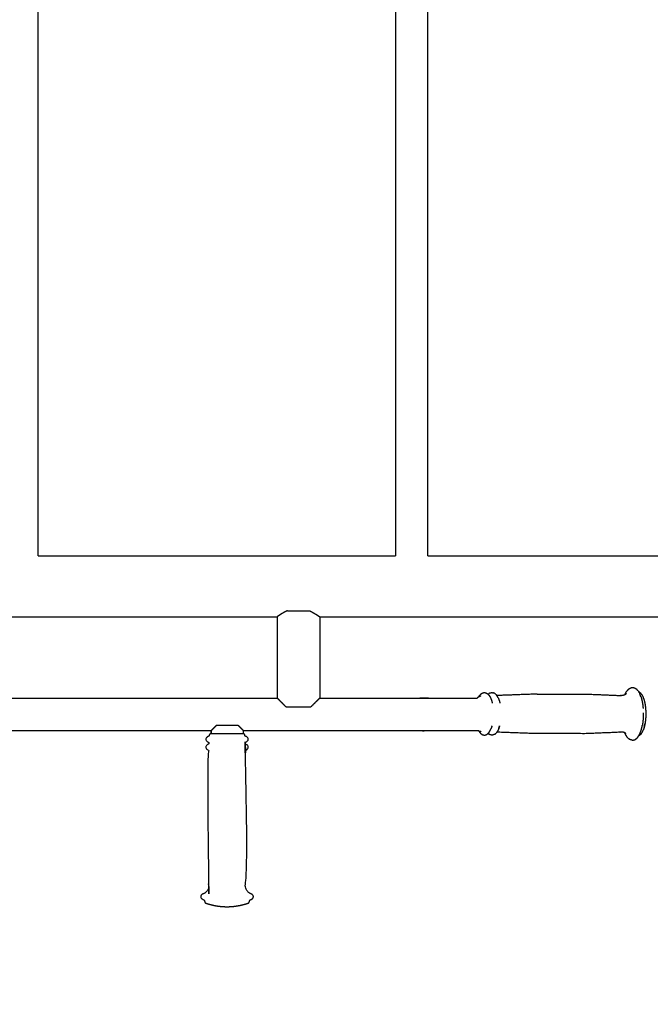
# Model space of a CAD drawing. Units: millimetres. Extents: x 36701 to 72182, y 6744 to 17406.
# Drawn here: x 43096 to 43718, y 8385 to 9355 of the extents above; entities that cross this region are included whole.
import ezdxf

# ---------------------------------------------------------------- set-up
doc = ezdxf.new("R2010")
doc.units = ezdxf.units.MM
doc.header["$MEASUREMENT"] = 0
doc.layers.add('1-建筑轮廓线', color=20, linetype='Continuous', lineweight=20)
doc.styles.add('黒体7', font='arial.ttf')
doc.dimstyles.new('正常1比1尺寸', dxfattribs={"dimtxt": 100, "dimasz": 2.5, "dimexe": 1.25, "dimexo": 0.625, "dimtad": 1, "dimdec": 0, "dimdsep": 46, "dimtxsty": '黒体7', "dimcen": 2.5, "dimclrd": 4, "dimclre": 4, "dimclrt": 3, "dimadec": 0, "dimazin": 0, "dimtfac": 1, "dimtdec": 0, "dimtmove": 0, "dimatfit": 3, "dimfxl": 1, "dimtfillclr": 3, "dimarcsym": 0})

# ---------------------------------------------------------------- blocks, each defined once
blk = doc.blocks.new('*D9')
at = {"layer": '1-建筑轮廓线', "color": 4, "lineweight": -2, "transparency": 16777216}
for p, q in [((43975.58, 11015.54), (40493.14, 11015.54)), ((40494.39, 11013.04), (40494.39, 7719.36)), ((43964.2, 7716.86), (40493.14, 7716.86))]:
    blk.add_line(p, q, dxfattribs=at)
at = {"layer": '1-建筑轮廓线', "color": 4, "transparency": 16777216}
for points in [[(40493.98, 11013.04), (40494.81, 11013.04), (40494.39, 11015.54)], [(40493.98, 7719.36), (40494.81, 7719.36), (40494.39, 7716.86)]]:
    blk.add_solid(points, dxfattribs=at)
at = {"layer": 'Defpoints', "color": 0, "transparency": 16777216}
for p in [(43976.21, 11015.54), (40494.39, 7716.86), (43964.83, 7716.86)]:
    blk.add_point(p, dxfattribs=at)
at = {"layer": '1-建筑轮廓线', "color": 3, "transparency": 16777216, "insert": (40442.68, 9366.2), "char_height": 100, "attachment_point": 5, "rotation": 90, "style": '黒体7'}
blk.add_mtext('3299', dxfattribs=at)
blk = doc.blocks.new('*D10')
at = {"layer": '1-建筑轮廓线', "color": 4, "lineweight": -2, "transparency": 16777216}
for p, q in [((41091.28, 10075.09), (41091.28, 7259.23)), ((44560, 7844.34), (44560, 7259.23)), ((41093.78, 7260.48), (44557.5, 7260.48))]:
    blk.add_line(p, q, dxfattribs=at)
at = {"layer": '1-建筑轮廓线', "color": 4, "transparency": 16777216}
for points in [[(41093.78, 7260.89), (41093.78, 7260.06), (41091.28, 7260.48)], [(44557.5, 7260.89), (44557.5, 7260.06), (44560, 7260.48)]]:
    blk.add_solid(points, dxfattribs=at)
at = {"layer": 'Defpoints', "color": 0, "transparency": 16777216}
for p in [(41091.28, 10075.71), (44560, 7844.97), (44560, 7260.48)]:
    blk.add_point(p, dxfattribs=at)
at = {"layer": '1-建筑轮廓线', "color": 3, "transparency": 16777216, "insert": (42825.64, 7312.19), "char_height": 100, "attachment_point": 5, "style": '黒体7'}
blk.add_mtext('3469', dxfattribs=at)

msp = doc.modelspace()

# ---------------------------------------------------------------- linework, layer by layer
at = {"color": 0}
for points in [[(43114.75, 8826.53), (43114.75, 9396.79), (43114.75, 9967.05)], [(43466.47, 9967.05), (43466.47, 9396.79), (43466.47, 8826.53)], [(43498.47, 8826.53), (43498.47, 9396.79), (43498.47, 9967.05)], [(43114.75, 8826.53), (43290.61, 8826.53), (43466.47, 8826.53)], [(43498.47, 8826.53), (43674.32, 8826.53), (43850.18, 8826.53)], [(42851.91, 8766.58), (43100.95, 8766.58), (43349.99, 8766.58)], [(43349.99, 8766.58), (43349.97, 8766.57), (43349.95, 8766.56)], [(43349.95, 8766.56), (43349.95, 8726.56), (43349.95, 8686.56)], [(43391.91, 8766.58), (43391.93, 8766.57), (43391.95, 8766.56)], [(43391.91, 8766.58), (43748.1, 8766.58), (44104.3, 8766.58)], [(43391.95, 8766.56), (43391.95, 8726.56), (43391.95, 8686.56)], [(43706.14, 8692.59), (43706.63, 8691.72), (43707.13, 8690.85)], [(42851.63, 8686.23), (43100.95, 8686.23), (43350.27, 8686.23)], [(43548.21, 8687.68), (43548.5, 8687.83), (43548.78, 8687.98)], [(43565.08, 8690.49), (43564.9, 8690.62), (43564.73, 8690.76)], [(43566.46, 8688.94), (43566.46, 8688.94), (43566.46, 8688.94)], [(43568.72, 8684.13), (43569.08, 8682.8), (43569.44, 8681.46)], [(43692.79, 8689.77), (43692.55, 8689.66), (43692.31, 8689.56)], [(43693.19, 8690.33), (43693.13, 8690.23), (43693.06, 8690.14)], [(43693.19, 8690.33), (43693.26, 8690.44), (43693.33, 8690.55)], [(43284.96, 8654.26), (43100.95, 8654.26), (42916.93, 8654.26)], [(43284.98, 8654.28), (43284.97, 8654.27), (43284.96, 8654.26)], [(43284.96, 8654.26), (43284.96, 8652.7), (43284.96, 8651.13)], [(43284.98, 8651.13), (43284.98, 8652.71), (43284.98, 8654.28)], [(43316.93, 8654.26), (43316.94, 8654.26), (43316.95, 8654.25)], [(43316.95, 8651.13), (43316.95, 8652.69), (43316.95, 8654.25)], [(43548.8, 8653.84), (43548.76, 8653.86), (43548.73, 8653.87)], [(43548.92, 8653.78), (43548.86, 8653.81), (43548.8, 8653.84)], [(43549.8, 8653.54), (43549.79, 8653.55), (43549.79, 8653.55)], [(43550.42, 8653.42), (43550.31, 8653.43), (43550.2, 8653.45)], [(43561.53, 8658.89), (43561.13, 8657.63), (43560.72, 8656.38)], [(43561.53, 8658.89), (43561.57, 8659.03), (43561.61, 8659.18)], [(43691.74, 8652.63), (43691.62, 8652.65), (43691.5, 8652.67)], [(43711.53, 8657.78), (43711.09, 8656.41), (43710.65, 8655.05)], [(43316.78, 8651.13), (43316.86, 8651.13), (43316.95, 8651.13)], [(43316.95, 8651.13), (43316.99, 8651.13), (43317.04, 8651.13)], [(43317.27, 8651.11), (43317.14, 8651.11), (43317.01, 8651.11)], [(43557.81, 8651.7), (43558.38, 8651.23), (43558.95, 8650.77)], [(43564.12, 8650.72), (43563.92, 8650.62), (43563.72, 8650.51)], [(43693.23, 8651.7), (43693.13, 8651.78), (43693.02, 8651.86)], [(43706.14, 8649.26), (43706.13, 8649.26), (43706.12, 8649.25)]]:
    msp.add_open_spline(points, degree=2, dxfattribs=at)
for points, knots in [([(43360.13, 8772.56), (43359.86, 8772.43), (43359.6, 8772.31), (43358.98, 8772.01), (43358.36, 8771.71), (43357.78, 8771.4), (43357.2, 8771.1), (43356.76, 8770.86), (43356.33, 8770.62), (43355.7, 8770.26), (43355.08, 8769.89), (43354.72, 8769.67), (43354.35, 8769.45), (43354.03, 8769.25), (43353.7, 8769.05), (43353.49, 8768.92), (43353.28, 8768.79), (43352.9, 8768.54), (43352.52, 8768.3), (43352.19, 8768.07), (43351.85, 8767.85), (43351.83, 8767.84), (43351.81, 8767.83), (43351.54, 8767.64), (43351.26, 8767.46), (43351.03, 8767.3), (43350.8, 8767.14), (43350.71, 8767.08), (43350.61, 8767.02), (43350.48, 8766.93), (43350.36, 8766.84), (43350.26, 8766.77), (43350.16, 8766.7), (43350.09, 8766.66), (43350.02, 8766.61), (43350.01, 8766.59), (43349.99, 8766.58)], [-5, -5, -5, -4, -4, -3, -3, -2, -2, -1, -1, 0, 0, 1, 1, 2, 2, 3, 3, 4, 4, 5, 5, 6, 6, 7, 7, 8, 8, 9, 9, 10, 10, 11, 11, 12, 12, 12.466166, 12.466166, 12.466166]), ([(43354.35, 8769.46), (43354.02, 8769.25), (43353.68, 8769.04), (43353.48, 8768.91), (43353.28, 8768.79)], [-7.997904, -7.997904, -7.997904, -7, -7, -6, -6, -6]), ([(43360.13, 8772.56), (43361.18, 8772.56), (43362.23, 8772.56), (43363.63, 8772.56), (43365.03, 8772.56), (43366.5, 8772.56), (43367.96, 8772.56), (43369.45, 8772.56), (43370.95, 8772.56), (43372.44, 8772.56), (43373.94, 8772.56), (43375.4, 8772.56), (43376.87, 8772.56), (43378.27, 8772.56), (43379.67, 8772.56), (43380.72, 8772.56), (43381.77, 8772.56)], [2, 2, 2, 3, 3, 4, 4, 5, 5, 6, 6, 7, 7, 8, 8, 9, 9, 10, 10, 10]), ([(43381.77, 8772.56), (43382.03, 8772.43), (43382.3, 8772.31), (43382.92, 8772.01), (43383.54, 8771.71), (43384.12, 8771.4), (43384.7, 8771.1), (43385.13, 8770.86), (43385.57, 8770.62), (43386.19, 8770.26), (43386.82, 8769.89), (43387.18, 8769.67), (43387.54, 8769.46), (43387.88, 8769.25), (43388.22, 8769.04), (43388.42, 8768.91), (43388.62, 8768.79), (43389, 8768.54), (43389.38, 8768.29), (43389.71, 8768.07), (43390.05, 8767.85), (43390.07, 8767.84), (43390.08, 8767.83), (43390.36, 8767.65), (43390.64, 8767.46), (43390.87, 8767.3), (43391.1, 8767.14), (43391.18, 8767.09), (43391.27, 8767.03), (43391.4, 8766.93), (43391.54, 8766.84), (43391.64, 8766.77), (43391.74, 8766.7), (43391.81, 8766.66), (43391.88, 8766.61), (43391.89, 8766.59), (43391.91, 8766.58)], [-14, -14, -14, -13, -13, -12, -12, -11, -11, -10, -10, -9, -9, -8, -8, -7, -7, -6, -6, -5, -5, -4, -4, -3, -3, -2, -2, -1, -1, 0, 0, 1, 1, 2, 2, 3, 3, 3.471429, 3.471429, 3.471429]), ([(43387.54, 8769.46), (43387.54, 8769.46), (43387.54, 8769.45), (43387.87, 8769.25), (43388.2, 8769.05), (43388.41, 8768.92), (43388.62, 8768.79), (43388.62, 8768.79), (43388.62, 8768.79)], [0.997281, 0.997281, 0.997281, 1, 1, 2, 2, 3, 3, 3.000014, 3.000014, 3.000014]), ([(43548.78, 8687.98), (43548.98, 8688.33), (43549.18, 8688.69), (43549.31, 8688.87), (43549.44, 8689.06), (43550.01, 8689.69), (43550.58, 8690.33), (43550.75, 8690.49), (43550.92, 8690.66), (43551.11, 8690.79), (43551.31, 8690.92), (43551.93, 8691.25), (43552.55, 8691.58), (43552.77, 8691.67), (43552.99, 8691.76), (43553.23, 8691.79), (43553.47, 8691.82), (43554.11, 8691.82), (43554.74, 8691.82), (43554.98, 8691.79), (43555.22, 8691.76), (43555.45, 8691.68), (43555.67, 8691.61), (43556.29, 8691.27), (43556.91, 8690.94), (43557.1, 8690.82), (43557.3, 8690.7), (43557.47, 8690.55), (43557.64, 8690.39), (43557.73, 8690.3), (43557.81, 8690.21)], [3.610933, 3.610933, 3.610933, 4, 4, 5, 5, 6, 6, 7, 7, 8, 8, 9, 9, 10, 10, 11, 11, 12, 12, 13, 13, 14, 14, 15, 15, 16, 16, 17, 17, 17.1476, 17.1476, 17.1476]), ([(43559.98, 8691.61), (43559.36, 8691.28), (43558.74, 8690.95), (43558.54, 8690.83), (43558.35, 8690.72)], [1, 1, 1, 2, 2, 3, 3, 3]), ([(43559.98, 8691.61), (43560.2, 8691.69), (43560.42, 8691.76), (43560.66, 8691.79), (43560.9, 8691.82), (43561.54, 8691.82), (43562.18, 8691.82), (43562.41, 8691.79), (43562.65, 8691.77), (43562.87, 8691.7), (43563.09, 8691.63)], [-2, -2, -2, -1, -1, 0, 0, 1, 1, 2, 2, 3, 3, 3]), ([(43564.73, 8690.76), (43564.12, 8691.09), (43563.5, 8691.42), (43563.3, 8691.53), (43563.09, 8691.63)], [1, 1, 1, 2, 2, 3, 3, 3]), ([(43692.97, 8690.87), (43693.61, 8692), (43694.26, 8693.13), (43694.35, 8693.28), (43694.44, 8693.43)], [-1, -1, -1, 0, 0, 1, 1, 1]), ([(43696.1, 8695.28), (43695.38, 8694.48), (43694.66, 8693.69), (43694.55, 8693.56), (43694.44, 8693.43)], [1, 1, 1, 2, 2, 3, 3, 3]), ([(43696.1, 8695.28), (43696.24, 8695.4), (43696.38, 8695.51), (43696.54, 8695.61), (43696.69, 8695.71), (43697.46, 8696.12), (43698.23, 8696.53), (43698.41, 8696.6), (43698.59, 8696.68), (43698.78, 8696.72), (43698.97, 8696.77), (43699.17, 8696.79), (43699.37, 8696.8), (43700.16, 8696.8), (43700.95, 8696.8), (43701.2, 8696.77), (43701.44, 8696.74), (43701.67, 8696.64), (43701.9, 8696.55), (43702.67, 8696.14), (43703.43, 8695.73), (43703.63, 8695.59), (43703.83, 8695.45)], [-2, -2, -2, -1, -1, 0, 0, 1, 1, 2, 2, 3, 3, 4, 4, 5, 5, 6, 6, 7, 7, 8, 8, 9, 9, 9]), ([(43705.59, 8693.51), (43704.88, 8694.3), (43704.17, 8695.09), (43704, 8695.27), (43703.83, 8695.45)], [1, 1, 1, 2, 2, 3, 3, 3]), ([(43705.59, 8693.51), (43705.72, 8693.31), (43705.85, 8693.11), (43705.99, 8692.85), (43706.14, 8692.59)], [-1, -1, -1, 0, 0, 0.228908, 0.228908, 0.228908]), ([(43707.02, 8692.12), (43707.13, 8692.06), (43707.24, 8692.01), (43706.69, 8692.3), (43706.14, 8692.59)], [0, 0, 0, 1, 1, 1.840327, 1.840327, 1.840327]), ([(43707.24, 8692.01), (43707.33, 8691.94), (43707.43, 8691.87), (43707.51, 8691.79), (43707.59, 8691.7), (43708.21, 8691.02), (43708.82, 8690.35), (43708.88, 8690.26), (43708.95, 8690.17), (43709.5, 8689.19), (43710.06, 8688.21), (43710.1, 8688.12), (43710.14, 8688.03), (43710.63, 8686.79), (43711.11, 8685.54)], [-2, -2, -2, -1, -1, 0, 0, 1, 1, 2, 2, 3, 3, 4, 4, 5, 5, 5]), ([(43350.27, 8686.23), (43350.22, 8686.29), (43350.16, 8686.34), (43350.16, 8686.35), (43350.15, 8686.35), (43350.07, 8686.43), (43350, 8686.51), (43349.97, 8686.53), (43349.95, 8686.56)], [8.555221, 8.555221, 8.555221, 9, 9, 10, 10, 11, 11, 12, 12, 12]), ([(43358.95, 8677.56), (43358.07, 8678.43), (43357.2, 8679.31), (43356.95, 8679.56), (43356.7, 8679.8), (43355.89, 8680.62), (43355.08, 8681.43), (43354.9, 8681.61), (43354.72, 8681.78), (43354, 8682.5), (43353.28, 8683.22), (43353.16, 8683.34), (43353.05, 8683.46), (43352.45, 8684.06), (43351.85, 8684.66), (43351.78, 8684.72), (43351.72, 8684.78), (43351.47, 8685.04), (43351.22, 8685.29), (43351.01, 8685.5), (43350.8, 8685.7), (43350.77, 8685.73), (43350.75, 8685.76), (43350.58, 8685.93), (43350.41, 8686.1), (43350.34, 8686.17), (43350.27, 8686.23)], [-4, -4, -4, -3, -3, -2, -2, -1, -1, 0, 0, 1, 1, 2, 2, 3, 3, 4, 4, 5, 5, 6, 6, 7, 7, 8, 8, 8.555221, 8.555221, 8.555221]), ([(43391.63, 8686.23), (43391.56, 8686.17), (43391.49, 8686.1), (43391.33, 8685.93), (43391.16, 8685.77), (43391.13, 8685.73), (43391.09, 8685.7), (43390.89, 8685.49), (43390.68, 8685.29), (43390.43, 8685.04), (43390.19, 8684.79), (43390.12, 8684.73), (43390.05, 8684.66), (43389.45, 8684.06), (43388.85, 8683.46), (43388.73, 8683.34), (43388.62, 8683.22), (43387.9, 8682.5), (43387.18, 8681.78), (43387, 8681.61), (43386.82, 8681.43), (43386.01, 8680.62), (43385.2, 8679.8), (43384.95, 8679.56), (43384.7, 8679.31), (43383.83, 8678.43), (43382.95, 8677.56)], [-0.564985, -0.564985, -0.564985, 0, 0, 1, 1, 2, 2, 3, 3, 4, 4, 5, 5, 6, 6, 7, 7, 8, 8, 9, 9, 10, 10, 11, 11, 12, 12, 12]), ([(43391.95, 8686.56), (43391.92, 8686.53), (43391.9, 8686.51), (43391.83, 8686.43), (43391.75, 8686.36), (43391.74, 8686.35), (43391.73, 8686.34), (43391.68, 8686.29), (43391.63, 8686.23)], [-4, -4, -4, -3, -3, -2, -2, -1, -1, -0.564985, -0.564985, -0.564985]), ([(43391.63, 8686.23), (43441.29, 8686.23), (43490.95, 8686.23), (43495.55, 8686.23), (43500.16, 8686.23), (43504.7, 8686.23), (43509.24, 8686.23), (43513.66, 8686.23), (43518.08, 8686.23), (43532.49, 8686.23), (43546.91, 8686.23)], [-4.127335, -4.127335, -4.127335, -4, -4, -3, -3, -2, -2, -1, -1, -0.838999, -0.838999, -0.838999]), ([(43546.91, 8686.23), (43546.93, 8686.27), (43546.95, 8686.31), (43547.01, 8686.39), (43547.07, 8686.46), (43547.56, 8687), (43548.05, 8687.55), (43548.13, 8687.61), (43548.21, 8687.68)], [11.950176, 11.950176, 11.950176, 12, 12, 13, 13, 14, 14, 15, 15, 15]), ([(43548.78, 8687.98), (43549.01, 8688.11), (43549.25, 8688.23), (43549.35, 8688.28), (43549.45, 8688.33)], [-0.453543, -0.453543, -0.453543, 0, 0, 1, 1, 1]), ([(43550.12, 8688.46), (43550.22, 8688.51), (43550.33, 8688.57), (43549.86, 8688.32), (43549.39, 8688.06)], [0, 0, 0, 1, 1, 1.885575, 1.885575, 1.885575]), ([(43550.12, 8688.46), (43550, 8688.44), (43549.88, 8688.41), (43549.77, 8688.39), (43549.66, 8688.38), (43549.55, 8688.35), (43549.45, 8688.33)], [0, 0, 0, 1, 1, 2, 2, 3, 3, 3]), ([(43557.81, 8690.21), (43557.91, 8690.31), (43558, 8690.42), (43558.18, 8690.57), (43558.35, 8690.72)], [0.832065, 0.832065, 0.832065, 1, 1, 2, 2, 2]), ([(43557.81, 8690.21), (43558.3, 8689.66), (43558.79, 8689.12), (43558.92, 8688.95), (43559.05, 8688.77), (43559.57, 8687.86), (43560.08, 8686.96), (43560.17, 8686.78), (43560.26, 8686.6), (43560.7, 8685.46), (43561.15, 8684.32)], [17.1476, 17.1476, 17.1476, 18, 18, 19, 19, 20, 20, 21, 21, 22, 22, 22]), ([(43561.15, 8684.32), (43561.51, 8682.96), (43561.88, 8681.61), (43561.91, 8681.47), (43561.94, 8681.34)], [4, 4, 4, 5, 5, 6, 6, 6]), ([(43565.08, 8690.49), (43565.65, 8689.85), (43566.23, 8689.21), (43566.33, 8689.1), (43566.43, 8688.98)], [-1, -1, -1, 0, 0, 0.730557, 0.730557, 0.730557]), ([(43606.05, 8690.39), (43605.45, 8690.39), (43604.86, 8690.39), (43585.64, 8689.68), (43566.43, 8688.98)], [6.9761548, 6.9761548, 6.9761548, 7, 7, 7.9577776, 7.9577776, 7.9577776]), ([(43566.43, 8688.98), (43566.47, 8688.94), (43566.5, 8688.9), (43566.48, 8688.92), (43566.46, 8688.94)], [0.7305569, 0.7305569, 0.7305569, 1, 1, 1.0360546, 1.0360546, 1.0360546]), ([(43567.73, 8686.74), (43567.22, 8687.64), (43566.71, 8688.54), (43566.61, 8688.72), (43566.5, 8688.9)], [1, 1, 1, 2, 2, 3, 3, 3]), ([(43567.73, 8686.74), (43568.18, 8685.59), (43568.62, 8684.44), (43568.67, 8684.29), (43568.72, 8684.13)], [0, 0, 0, 1, 1, 2, 2, 2]), ([(43606.05, 8690.39), (43630.93, 8690.39), (43655.81, 8690.39), (43671.81, 8689.71), (43687.82, 8689.03), (43688.27, 8689.01), (43688.72, 8688.99), (43688.98, 8688.98), (43689.23, 8688.98)], [10.000007, 10.000007, 10.000007, 11, 11, 12, 12, 13, 13, 13.561575, 13.561575, 13.561575]), ([(43689.43, 8688.98), (43689.43, 8688.98), (43689.43, 8688.98), (43689.33, 8688.98), (43689.23, 8688.98)], [1.9999019, 1.9999019, 1.9999019, 2, 2, 2.2217486, 2.2217486, 2.2217486]), ([(43692.31, 8689.56), (43692.16, 8689.49), (43692.01, 8689.43), (43691.59, 8689.31), (43691.18, 8689.19), (43690.75, 8689.12), (43690.32, 8689.05), (43689.88, 8689.01), (43689.43, 8688.98)], [0.612357, 0.612357, 0.612357, 1, 1, 2, 2, 3, 3, 3.999879, 3.999879, 3.999879]), ([(43692.52, 8689.7), (43692.48, 8689.67), (43692.44, 8689.65), (43692.38, 8689.6), (43692.31, 8689.56)], [2.8070545, 2.8070545, 2.8070545, 3, 3, 3.3479279, 3.3479279, 3.3479279]), ([(43692.52, 8689.7), (43692.7, 8690.18), (43692.89, 8690.67), (43692.93, 8690.77), (43692.97, 8690.87)], [-0.336119, -0.336119, -0.336119, 0, 0, 1, 1, 1]), ([(43693.49, 8690.54), (43693.33, 8690.38), (43693.16, 8690.22), (43692.99, 8690.07), (43692.81, 8689.92), (43692.66, 8689.81), (43692.52, 8689.7)], [0, 0, 0, 1, 1, 2, 2, 2.807055, 2.807055, 2.807055]), ([(43693.49, 8690.54), (43693.65, 8690.71), (43693.81, 8690.88), (43693.41, 8690.43), (43693.01, 8689.99)], [0, 0, 0, 1, 1, 1.679018, 1.679018, 1.679018]), ([(43708.26, 8687.95), (43708.32, 8687.77), (43708.39, 8687.6), (43707.84, 8689.02), (43707.29, 8690.45), (43707.21, 8690.65), (43707.13, 8690.85)], [0, 0, 0, 1, 1, 2, 2, 3, 3, 3]), ([(43708.39, 8687.6), (43708.85, 8685.91), (43709.3, 8684.23), (43709.65, 8682.32), (43710, 8680.42)], [0, 0, 0, 1, 1, 2, 2, 2]), ([(43711.11, 8685.54), (43711.51, 8684.06), (43711.91, 8682.58), (43711.93, 8682.52), (43711.94, 8682.45)], [-1, -1, -1, 0, 0, 1, 1, 1]), ([(43711.94, 8682.45), (43712.24, 8680.8), (43712.54, 8679.15), (43712.74, 8677.37), (43712.93, 8675.59), (43713.02, 8673.74), (43713.11, 8671.89), (43713.08, 8670.02), (43713.05, 8668.15), (43712.91, 8666.32), (43712.77, 8664.5), (43712.52, 8662.78), (43712.27, 8661.06)], [0, 0, 0, 1, 1, 2, 2, 3, 3, 4, 4, 5, 5, 6, 6, 6]), ([(43382.95, 8677.56), (43382.63, 8677.56), (43382.3, 8677.56), (43380.99, 8677.56), (43379.67, 8677.56), (43378.27, 8677.56), (43376.87, 8677.56), (43375.4, 8677.56), (43373.94, 8677.56), (43372.44, 8677.56), (43370.95, 8677.56), (43369.45, 8677.56), (43367.96, 8677.56), (43366.5, 8677.56), (43365.03, 8677.56), (43363.63, 8677.56), (43362.23, 8677.56), (43360.91, 8677.56), (43359.6, 8677.56), (43359.27, 8677.56), (43358.95, 8677.56)], [6, 6, 6, 7, 7, 8, 8, 9, 9, 10, 10, 11, 11, 12, 12, 13, 13, 14, 14, 15, 15, 16, 16, 16]), ([(43710, 8680.42), (43710.22, 8678.37), (43710.45, 8676.31), (43710.45, 8676.28), (43710.45, 8676.25)], [12, 12, 12, 13, 13, 13.014243, 13.014243, 13.014243]), ([(43710.65, 8672.03), (43710.61, 8669.87), (43710.58, 8667.71), (43710.43, 8665.71), (43710.27, 8663.7)], [0, 0, 0, 1, 1, 1.952997, 1.952997, 1.952997]), ([(43710.26, 8663.6), (43710.26, 8663.55), (43710.26, 8663.5), (43709.97, 8661.51), (43709.68, 8659.53)], [1.97707, 1.97707, 1.97707, 2, 2, 3, 3, 3]), ([(43290.45, 8659.75), (43290.16, 8659.46), (43289.88, 8659.18), (43289.21, 8658.51), (43288.55, 8657.85), (43288.32, 8657.62), (43288.08, 8657.38), (43287.55, 8656.85), (43287.01, 8656.31), (43286.84, 8656.13), (43286.66, 8655.96), (43286.27, 8655.57), (43285.88, 8655.17), (43285.76, 8655.06), (43285.65, 8654.95), (43285.42, 8654.72), (43285.18, 8654.48), (43285.13, 8654.43), (43285.08, 8654.38), (43285.03, 8654.33), (43284.98, 8654.28)], [0, 0, 0, 1, 1, 2, 2, 3, 3, 4, 4, 5, 5, 6, 6, 7, 7, 8, 8, 9, 9, 10, 10, 10]), ([(43290.45, 8659.75), (43291.22, 8659.75), (43291.99, 8659.75), (43293.17, 8659.75), (43294.36, 8659.75), (43295.64, 8659.75), (43296.92, 8659.75), (43298.25, 8659.75), (43299.59, 8659.75), (43300.95, 8659.75), (43302.31, 8659.75), (43303.64, 8659.75), (43304.98, 8659.75), (43306.26, 8659.75), (43307.54, 8659.75), (43308.72, 8659.75), (43309.91, 8659.75), (43310.68, 8659.75), (43311.45, 8659.75)], [6, 6, 6, 7, 7, 8, 8, 9, 9, 10, 10, 11, 11, 12, 12, 13, 13, 14, 14, 15, 15, 15]), ([(43311.45, 8659.75), (43311.73, 8659.46), (43312.02, 8659.18), (43312.69, 8658.51), (43313.35, 8657.85), (43313.58, 8657.62), (43313.81, 8657.38), (43314.35, 8656.85), (43314.89, 8656.31), (43315.06, 8656.13), (43315.24, 8655.96), (43315.63, 8655.57), (43316.02, 8655.17), (43316.13, 8655.06), (43316.25, 8654.95), (43316.48, 8654.72), (43316.72, 8654.48), (43316.76, 8654.44), (43316.8, 8654.4), (43316.86, 8654.34), (43316.92, 8654.28), (43316.93, 8654.27), (43316.93, 8654.26)], [0, 0, 0, 1, 1, 2, 2, 3, 3, 4, 4, 5, 5, 6, 6, 7, 7, 8, 8, 9, 9, 10, 10, 10.556391, 10.556391, 10.556391]), ([(43548.25, 8654.26), (43533.16, 8654.26), (43518.08, 8654.26), (43513.66, 8654.26), (43509.24, 8654.26), (43504.7, 8654.26), (43500.16, 8654.26), (43495.55, 8654.26), (43490.95, 8654.26), (43403.94, 8654.26), (43316.93, 8654.26)], [19.831513, 19.831513, 19.831513, 20, 20, 21, 21, 22, 22, 23, 23, 23.223095, 23.223095, 23.223095]), ([(43548.25, 8654.26), (43548.49, 8654.07), (43548.73, 8653.87), (43548.64, 8653.94), (43548.56, 8654.01), (43548.4, 8654.13), (43548.25, 8654.26)], [1.529828, 1.529828, 1.529828, 2, 2, 3, 3, 3.3125, 3.3125, 3.3125]), ([(43548.8, 8653.84), (43548.85, 8653.77), (43548.9, 8653.69), (43549.45, 8652.91), (43550, 8652.13)], [0.587306, 0.587306, 0.587306, 1, 1, 2, 2, 2]), ([(43550.2, 8653.45), (43550.09, 8653.47), (43549.98, 8653.5), (43549.45, 8653.64), (43548.92, 8653.78)], [1, 1, 1, 2, 2, 3, 3, 3]), ([(43549.74, 8653.6), (43550.19, 8653.48), (43550.65, 8653.36), (43550.53, 8653.39), (43550.42, 8653.42)], [0.142121, 0.142121, 0.142121, 1, 1, 2, 2, 2]), ([(43549.82, 8653.54), (43549.9, 8653.47), (43549.99, 8653.4), (43549.89, 8653.47), (43549.8, 8653.54)], [1.838225, 1.838225, 1.838225, 2, 2, 2.99866, 2.99866, 2.99866]), ([(43558.22, 8652.06), (43558.36, 8652.24), (43558.5, 8652.42), (43559.04, 8653.19), (43559.58, 8653.96)], [0, 0, 0, 1, 1, 2, 2, 2]), ([(43559.58, 8653.96), (43559.68, 8654.15), (43559.77, 8654.34), (43560.25, 8655.36), (43560.72, 8656.38)], [0, 0, 0, 1, 1, 2, 2, 2]), ([(43566.35, 8652.87), (43566.15, 8652.58), (43565.95, 8652.3), (43565.81, 8652.13), (43565.66, 8651.97)], [2.632738, 2.632738, 2.632738, 3, 3, 4, 4, 4]), ([(43568.2, 8656.25), (43567.72, 8655.22), (43567.24, 8654.19), (43567.14, 8654.02), (43567.04, 8653.85), (43566.69, 8653.36), (43566.35, 8652.87)], [0, 0, 0, 1, 1, 2, 2, 2.632738, 2.632738, 2.632738]), ([(43691.5, 8652.67), (43691.19, 8652.72), (43690.87, 8652.78), (43690.43, 8652.81), (43689.98, 8652.84), (43689.53, 8652.85), (43689.08, 8652.86), (43688.63, 8652.85), (43688.17, 8652.83), (43687.72, 8652.81), (43687.27, 8652.79), (43671.24, 8652.11), (43655.21, 8651.43), (43630.33, 8651.43), (43605.45, 8651.43), (43585.9, 8652.15), (43566.35, 8652.87)], [0.270899, 0.270899, 0.270899, 1, 1, 2, 2, 3, 3, 4, 4, 5, 5, 6, 6, 7, 7, 7.973492, 7.973492, 7.973492]), ([(43568.36, 8656.77), (43568.36, 8656.77), (43568.36, 8656.77), (43568.75, 8657.99), (43569.15, 8659.21), (43569.12, 8659.13), (43569.1, 8659.05), (43569.06, 8658.91), (43569.01, 8658.78), (43568.6, 8657.51), (43568.2, 8656.25), (43568.25, 8656.41), (43568.3, 8656.58)], [0.999156, 0.999156, 0.999156, 1, 1, 2, 2, 3, 3, 4, 4, 5, 5, 6, 6, 6]), ([(43692.48, 8652.21), (43692.35, 8652.28), (43692.22, 8652.35), (43691.86, 8652.51), (43691.5, 8652.67)], [1.362016, 1.362016, 1.362016, 2, 2, 2.929672, 2.929672, 2.929672]), ([(43693.02, 8651.86), (43692.82, 8651.99), (43692.63, 8652.12), (43692.55, 8652.16), (43692.48, 8652.21)], [0, 0, 0, 1, 1, 1.362016, 1.362016, 1.362016]), ([(43695.37, 8647.32), (43695.25, 8647.46), (43695.13, 8647.59), (43694.45, 8648.56), (43693.77, 8649.53), (43693.68, 8649.67), (43693.6, 8649.81), (43693.04, 8651.01), (43692.48, 8652.21)], [0, 0, 0, 1, 1, 2, 2, 3, 3, 3.92191, 3.92191, 3.92191]), ([(43706.12, 8649.25), (43706.19, 8649.35), (43706.26, 8649.45), (43706.38, 8649.64), (43706.51, 8649.83), (43707.11, 8651.13), (43707.71, 8652.43), (43707.79, 8652.61), (43707.86, 8652.8), (43708.37, 8654.36), (43708.87, 8655.92), (43709.28, 8657.73), (43709.68, 8659.53)], [5.897656, 5.897656, 5.897656, 6, 6, 7, 7, 8, 8, 9, 9, 10, 10, 11, 11, 11]), ([(43708.22, 8650.79), (43708.28, 8650.88), (43708.35, 8650.97), (43708.93, 8651.8), (43709.52, 8652.63)], [0, 0, 0, 1, 1, 2, 2, 2]), ([(43709.52, 8652.63), (43709.56, 8652.73), (43709.61, 8652.82), (43710.13, 8653.93), (43710.65, 8655.05)], [0, 0, 0, 1, 1, 2, 2, 2]), ([(43711.53, 8657.78), (43711.55, 8657.86), (43711.57, 8657.93), (43711.92, 8659.49), (43712.27, 8661.06), (43712.25, 8661), (43712.24, 8660.94), (43711.89, 8659.36), (43711.53, 8657.78)], [0, 0, 0, 1, 1, 2, 2, 3, 3, 4, 4, 4]), ([(43284.96, 8651.13), (43284.89, 8651.13), (43284.82, 8651.13), (43284.55, 8651.13), (43284.29, 8651.13), (43284.18, 8651.12), (43284.06, 8651.11), (43283.95, 8651.07), (43283.84, 8651.03), (43283.75, 8650.98), (43283.65, 8650.92), (43283.57, 8650.84), (43283.48, 8650.77), (43283.42, 8650.68), (43283.35, 8650.58), (43283.3, 8650.48), (43283.25, 8650.37), (43283.23, 8650.26), (43283.2, 8650.14), (43283.19, 8650.02), (43283.17, 8649.9), (43283.14, 8649.78), (43283.12, 8649.65), (43283.07, 8649.54), (43283.02, 8649.42), (43282.94, 8649.32), (43282.87, 8649.21), (43282.78, 8649.12), (43282.69, 8649.03), (43282.59, 8648.95), (43282.48, 8648.87), (43282.36, 8648.8), (43282.25, 8648.73), (43282.12, 8648.68), (43281.99, 8648.63), (43281.74, 8648.52), (43281.49, 8648.42), (43281.26, 8648.28), (43281.03, 8648.14), (43280.82, 8647.97), (43280.61, 8647.8), (43280.44, 8647.61), (43280.26, 8647.41), (43280.13, 8647.19), (43280, 8646.97), (43279.91, 8646.73), (43279.83, 8646.49), (43279.8, 8646.24), (43279.77, 8645.98), (43279.79, 8645.72), (43279.82, 8645.47), (43279.9, 8645.23), (43279.98, 8644.99), (43280.1, 8644.77), (43280.22, 8644.55), (43280.38, 8644.35), (43280.54, 8644.16), (43280.73, 8643.99), (43280.93, 8643.82), (43281.15, 8643.68), (43281.36, 8643.54), (43281.6, 8643.43), (43281.84, 8643.33), (43281.96, 8643.27), (43282.09, 8643.22), (43282.2, 8643.15), (43282.31, 8643.08), (43282.41, 8642.99), (43282.51, 8642.91), (43282.59, 8642.81), (43282.67, 8642.72), (43282.73, 8642.61), (43282.79, 8642.5), (43282.83, 8642.39), (43282.87, 8642.28), (43282.88, 8642.16), (43282.89, 8642.04), (43282.87, 8641.92), (43282.86, 8641.79), (43282.82, 8641.68), (43282.77, 8641.57), (43282.71, 8641.46), (43282.64, 8641.35), (43282.56, 8641.26), (43282.47, 8641.16), (43282.37, 8641.08), (43282.27, 8640.99), (43282.15, 8640.92), (43282.04, 8640.85), (43281.91, 8640.8), (43281.78, 8640.74), (43281.55, 8640.63), (43281.31, 8640.53), (43281.1, 8640.38), (43280.89, 8640.24), (43280.7, 8640.07), (43280.51, 8639.9), (43280.36, 8639.71), (43280.2, 8639.51), (43280.09, 8639.29), (43279.97, 8639.07), (43279.89, 8638.83), (43279.82, 8638.59), (43279.79, 8638.34), (43279.77, 8638.08), (43279.79, 8637.83), (43279.81, 8637.58), (43279.88, 8637.34), (43279.95, 8637.1), (43280.05, 8636.88), (43280.16, 8636.66), (43280.3, 8636.46), (43280.45, 8636.26), (43280.62, 8636.09), (43280.79, 8635.92), (43280.99, 8635.78), (43281.19, 8635.63), (43281.41, 8635.53), (43281.63, 8635.42), (43281.75, 8635.36), (43281.88, 8635.3), (43281.99, 8635.23), (43282.1, 8635.15), (43282.2, 8635.07), (43282.3, 8634.98), (43282.38, 8634.88), (43282.46, 8634.79), (43282.51, 8634.68), (43282.57, 8634.57), (43282.61, 8634.46), (43282.64, 8634.34), (43282.65, 8634.22), (43282.66, 8634.1), (43281.93, 8612.75), (43281.19, 8591.4), (43281.19, 8564.96), (43281.19, 8538.51), (43281.87, 8521.48), (43282.55, 8504.44), (43282.57, 8503.96), (43282.59, 8503.48), (43282.6, 8502.99), (43282.62, 8502.51), (43282.61, 8502.03), (43282.6, 8501.55), (43282.57, 8501.08), (43282.53, 8500.61), (43282.46, 8500.15), (43282.39, 8499.69), (43282.27, 8499.25), (43282.16, 8498.8), (43281.98, 8498.38), (43281.81, 8497.96), (43281.69, 8497.73), (43281.57, 8497.51), (43281.44, 8497.29), (43281.31, 8497.08), (43281.17, 8496.87), (43281.03, 8496.66), (43280.87, 8496.46), (43280.72, 8496.26), (43280.56, 8496.07), (43280.39, 8495.87), (43280.22, 8495.69), (43280.04, 8495.51), (43279.86, 8495.34), (43279.67, 8495.16), (43279.56, 8495.06), (43279.44, 8494.97), (43279.32, 8494.87), (43279.2, 8494.78), (43279.08, 8494.69), (43278.96, 8494.6), (43278.84, 8494.51), (43278.71, 8494.42), (43278.58, 8494.34), (43278.46, 8494.26), (43278.33, 8494.18), (43278.2, 8494.1), (43278.06, 8494.03), (43277.93, 8493.96), (43277.8, 8493.9), (43277.67, 8493.83), (43277.54, 8493.78), (43277.41, 8493.73), (43277.28, 8493.68), (43277.14, 8493.63), (43277.01, 8493.58), (43276.88, 8493.53), (43276.75, 8493.47), (43276.61, 8493.42), (43276.49, 8493.36), (43276.36, 8493.3), (43276.23, 8493.23), (43276.11, 8493.16), (43275.95, 8493.04), (43275.79, 8492.92), (43275.64, 8492.78), (43275.5, 8492.64), (43275.37, 8492.47), (43275.25, 8492.31), (43275.15, 8492.14), (43275.05, 8491.96), (43274.98, 8491.76), (43274.9, 8491.57), (43274.86, 8491.37), (43274.81, 8491.16), (43274.79, 8490.95), (43274.78, 8490.73), (43274.81, 8490.47), (43274.84, 8490.21), (43274.94, 8489.96), (43275.03, 8489.72), (43275.17, 8489.49), (43275.32, 8489.27), (43275.51, 8489.07), (43275.69, 8488.87), (43275.91, 8488.71), (43276.14, 8488.54), (43276.38, 8488.4), (43276.63, 8488.26), (43276.89, 8488.16), (43277.16, 8488.06), (43277.28, 8488.02), (43277.4, 8487.98), (43277.51, 8487.92), (43277.63, 8487.86), (43277.73, 8487.79), (43277.83, 8487.72), (43277.92, 8487.64), (43278.01, 8487.56), (43278.09, 8487.47), (43278.17, 8487.38), (43278.23, 8487.27), (43278.29, 8487.17), (43278.33, 8487.06), (43278.37, 8486.94), (43278.52, 8486.37), (43278.68, 8485.8), (43278.72, 8485.67), (43278.76, 8485.54), (43278.82, 8485.43), (43278.88, 8485.31), (43278.95, 8485.2), (43279.02, 8485.09), (43279.1, 8485), (43279.19, 8484.9), (43279.29, 8484.82), (43279.38, 8484.73), (43279.49, 8484.66), (43279.6, 8484.59), (43279.72, 8484.54), (43279.84, 8484.49), (43280.77, 8484.18), (43281.7, 8483.87), (43282.64, 8483.6), (43283.58, 8483.32), (43284.53, 8483.07), (43285.47, 8482.82), (43286.43, 8482.59), (43287.38, 8482.37), (43288.34, 8482.18), (43289.3, 8481.99), (43290.27, 8481.83), (43291.23, 8481.67), (43292.21, 8481.53), (43293.18, 8481.4), (43293.71, 8481.34), (43294.24, 8481.28), (43294.34, 8481.28), (43294.45, 8481.28), (43294.96, 8481.23), (43295.48, 8481.18), (43295.99, 8481.14), (43296.5, 8481.1), (43297.02, 8481.07), (43297.53, 8481.03), (43297.64, 8481.03), (43297.74, 8481.03), (43298.22, 8481.01), (43298.7, 8480.99), (43298.8, 8480.99), (43298.9, 8480.99), (43299.33, 8480.97), (43299.76, 8480.96), (43299.83, 8480.96), (43299.89, 8480.96), (43299.96, 8480.96), (43300.04, 8480.96), (43300.13, 8480.96), (43300.21, 8480.96), (43300.3, 8480.96), (43300.39, 8480.96), (43300.49, 8480.96), (43300.58, 8480.96), (43300.68, 8480.96), (43300.78, 8480.96), (43300.87, 8480.96), (43300.96, 8480.96), (43301.05, 8480.96), (43301.14, 8480.96), (43301.22, 8480.96), (43301.3, 8480.96), (43301.37, 8480.96), (43301.44, 8480.96), (43301.84, 8480.97), (43302.25, 8480.99), (43302.36, 8480.99), (43302.47, 8480.99), (43302.56, 8480.99), (43302.64, 8480.99), (43302.64, 8480.99), (43302.64, 8480.99)], [226.858299, 226.858299, 226.858299, 227, 227, 228, 228, 229, 229, 230, 230, 231, 231, 232, 232, 233, 233, 234, 234, 235, 235, 236, 236, 237, 237, 238, 238, 239, 239, 240, 240, 241, 241, 242, 242, 243, 243, 244, 244, 245, 245, 246, 246, 247, 247, 248, 248, 249, 249, 250, 250, 251, 251, 252, 252, 253, 253, 254, 254, 255, 255, 256, 256, 257, 257, 258, 258, 259, 259, 260, 260, 261, 261, 262, 262, 263, 263, 264, 264, 265, 265, 266, 266, 267, 267, 268, 268, 269, 269, 270, 270, 271, 271, 272, 272, 273, 273, 274, 274, 275, 275, 276, 276, 277, 277, 278, 278, 279, 279, 280, 280, 281, 281, 282, 282, 283, 283, 284, 284, 285, 285, 286, 286, 287, 287, 288, 288, 289, 289, 290, 290, 291, 291, 292, 292, 293, 293, 294, 294, 295, 295, 296, 296, 297, 297, 298, 298, 299, 299, 300, 300, 301, 301, 302, 302, 303, 303, 304, 304, 305, 305, 306, 306, 307, 307, 308, 308, 309, 309, 310, 310, 311, 311, 312, 312, 313, 313, 314, 314, 315, 315, 316, 316, 317, 317, 318, 318, 319, 319, 320, 320, 321, 321, 322, 322, 323, 323, 324, 324, 325, 325, 326, 326, 327, 327, 328, 328, 329, 329, 330, 330, 331, 331, 332, 332, 333, 333, 334, 334, 335, 335, 336, 336, 337, 337, 338, 338, 339, 339, 340, 340, 341, 341, 342, 342, 343, 343, 344, 344, 345, 345, 346, 346, 347, 347, 348, 348, 349, 349, 350, 350, 351, 351, 352, 352, 353, 353, 354, 354, 355, 355, 356, 356, 357, 357, 358, 358, 359, 359, 360, 360, 361, 361, 362, 362, 363, 363, 364, 364, 365, 365, 366, 366, 367, 367, 368, 368, 369, 369, 370, 370, 371, 371, 372, 372, 373, 373, 374, 374, 375, 375, 376, 376, 377, 377, 378, 378, 379, 379, 380, 380, 381, 381, 381.000135, 381.000135, 381.000135]), ([(43317.01, 8651.11), (43316.89, 8651.12), (43316.78, 8651.13), (43316.38, 8651.13), (43315.99, 8651.13), (43315.36, 8651.13), (43314.72, 8651.13), (43313.85, 8651.13), (43312.99, 8651.13), (43311.93, 8651.13), (43310.86, 8651.13), (43309.63, 8651.13), (43308.41, 8651.13), (43307.05, 8651.13), (43305.7, 8651.13), (43304.27, 8651.13), (43302.83, 8651.13), (43301.37, 8651.13), (43299.9, 8651.13), (43298.44, 8651.13), (43296.98, 8651.13), (43295.58, 8651.13), (43294.18, 8651.13), (43292.89, 8651.13), (43291.59, 8651.13), (43290.44, 8651.13), (43289.29, 8651.13), (43288.33, 8651.13), (43287.36, 8651.13), (43286.6, 8651.13), (43285.85, 8651.13), (43285.41, 8651.13), (43284.96, 8651.13)], [211, 211, 211, 212, 212, 213, 213, 214, 214, 215, 215, 216, 216, 217, 217, 218, 218, 219, 219, 220, 220, 221, 221, 222, 222, 223, 223, 224, 224, 225, 225, 226, 226, 226.858299, 226.858299, 226.858299]), ([(43312.01, 8481.99), (43312.97, 8482.18), (43313.94, 8482.37), (43314.9, 8482.59), (43315.85, 8482.82), (43316.8, 8483.07), (43317.75, 8483.32), (43318.7, 8483.6), (43319.64, 8483.87), (43320.57, 8484.18), (43321.51, 8484.49), (43321.63, 8484.54), (43321.75, 8484.59), (43321.86, 8484.66), (43321.97, 8484.73), (43322.06, 8484.82), (43322.16, 8484.9), (43322.25, 8485), (43322.33, 8485.09), (43322.41, 8485.2), (43322.48, 8485.31), (43322.53, 8485.43), (43322.59, 8485.54), (43322.63, 8485.67), (43322.68, 8485.8), (43322.83, 8486.37), (43322.98, 8486.94), (43323.03, 8487.06), (43323.07, 8487.17), (43323.13, 8487.27), (43323.19, 8487.38), (43323.26, 8487.47), (43323.34, 8487.56), (43323.43, 8487.64), (43323.52, 8487.72), (43323.63, 8487.79), (43323.73, 8487.86), (43323.85, 8487.92), (43323.96, 8487.98), (43324.08, 8488.02), (43324.2, 8488.06), (43324.47, 8488.16), (43324.73, 8488.26), (43324.98, 8488.4), (43325.23, 8488.54), (43325.45, 8488.71), (43325.67, 8488.87), (43325.86, 8489.07), (43326.05, 8489.27), (43326.19, 8489.49), (43326.34, 8489.72), (43326.43, 8489.96), (43326.52, 8490.21), (43326.56, 8490.47), (43326.59, 8490.73), (43326.58, 8490.95), (43326.56, 8491.16), (43326.51, 8491.37), (43326.47, 8491.57), (43326.39, 8491.76), (43326.32, 8491.96), (43326.22, 8492.14), (43326.12, 8492.31), (43325.99, 8492.47), (43325.87, 8492.64), (43325.72, 8492.78), (43325.58, 8492.92), (43325.42, 8493.04), (43325.25, 8493.16), (43325.13, 8493.23), (43325.01, 8493.3), (43324.88, 8493.36), (43324.75, 8493.42), (43324.62, 8493.47), (43324.48, 8493.53), (43324.35, 8493.58), (43324.22, 8493.63), (43324.08, 8493.68), (43323.95, 8493.73), (43323.82, 8493.78), (43323.68, 8493.83), (43323.55, 8493.9), (43323.42, 8493.96), (43323.29, 8494.03), (43323.16, 8494.1), (43323.03, 8494.18), (43322.9, 8494.26), (43322.77, 8494.34), (43322.64, 8494.42), (43322.52, 8494.51), (43322.39, 8494.6), (43322.27, 8494.69), (43322.15, 8494.78), (43322.03, 8494.87), (43321.91, 8494.97), (43321.79, 8495.06), (43321.68, 8495.16), (43321.49, 8495.34), (43321.3, 8495.51), (43321.13, 8495.69), (43320.95, 8495.87), (43320.79, 8496.07), (43320.62, 8496.26), (43320.47, 8496.46), (43320.32, 8496.66), (43320.17, 8496.87), (43320.03, 8497.08), (43319.9, 8497.29), (43319.77, 8497.51), (43319.65, 8497.73), (43319.53, 8497.96), (43319.36, 8498.38), (43319.18, 8498.8), (43319.07, 8499.25), (43318.95, 8499.69), (43318.88, 8500.15), (43318.81, 8500.61), (43318.77, 8501.08), (43318.74, 8501.55), (43318.73, 8502.03), (43318.72, 8502.51), (43318.73, 8502.99), (43318.75, 8503.48), (43318.77, 8503.96), (43318.79, 8504.44), (43319.47, 8521.48), (43320.15, 8538.51), (43320.15, 8564.96), (43320.15, 8591.4), (43319.41, 8612.75), (43318.68, 8634.1), (43318.69, 8634.22), (43318.69, 8634.34), (43318.73, 8634.46), (43318.76, 8634.57), (43318.82, 8634.68), (43318.88, 8634.79), (43318.96, 8634.88), (43319.04, 8634.98), (43319.14, 8635.07), (43319.24, 8635.15), (43319.35, 8635.23), (43319.46, 8635.3), (43319.59, 8635.36), (43319.71, 8635.42), (43319.93, 8635.53), (43320.15, 8635.63), (43320.35, 8635.78), (43320.55, 8635.92), (43320.73, 8636.09), (43320.9, 8636.26), (43321.04, 8636.46), (43321.19, 8636.66), (43321.29, 8636.88), (43321.4, 8637.1), (43321.47, 8637.34), (43321.54, 8637.58), (43321.56, 8637.83), (43321.58, 8638.08), (43321.56, 8638.34), (43321.53, 8638.59), (43321.46, 8638.83), (43321.38, 8639.07), (43321.26, 8639.29), (43321.14, 8639.51), (43320.99, 8639.71), (43320.83, 8639.9), (43320.64, 8640.07), (43320.46, 8640.24), (43320.24, 8640.38), (43320.03, 8640.53), (43319.79, 8640.63), (43319.56, 8640.74), (43319.43, 8640.8), (43319.3, 8640.85), (43319.19, 8640.92), (43319.07, 8640.99), (43318.97, 8641.08), (43318.87, 8641.16), (43318.78, 8641.26), (43318.69, 8641.35), (43318.63, 8641.46), (43318.56, 8641.57), (43318.52, 8641.68), (43318.48, 8641.79), (43318.46, 8641.92), (43318.45, 8642.04), (43318.46, 8642.16), (43318.47, 8642.28), (43318.51, 8642.39), (43318.55, 8642.5), (43318.61, 8642.61), (43318.67, 8642.72), (43318.75, 8642.81), (43318.83, 8642.91), (43318.93, 8642.99), (43319.03, 8643.08), (43319.14, 8643.15), (43319.25, 8643.22), (43319.38, 8643.27), (43319.5, 8643.33), (43319.74, 8643.43), (43319.98, 8643.54), (43320.2, 8643.68), (43320.42, 8643.82), (43320.61, 8643.99), (43320.8, 8644.16), (43320.97, 8644.35), (43321.13, 8644.55), (43321.25, 8644.77), (43321.37, 8644.99), (43321.45, 8645.23), (43321.53, 8645.47), (43321.56, 8645.72), (43321.58, 8645.98), (43321.55, 8646.24), (43321.52, 8646.49), (43321.44, 8646.73), (43321.35, 8646.97), (43321.22, 8647.19), (43321.08, 8647.41), (43320.91, 8647.61), (43320.73, 8647.8), (43320.53, 8647.97), (43320.32, 8648.14), (43320.09, 8648.28), (43319.85, 8648.42), (43319.6, 8648.52), (43319.35, 8648.63), (43319.22, 8648.68), (43319.09, 8648.73), (43318.97, 8648.8), (43318.86, 8648.87), (43318.75, 8648.95), (43318.64, 8649.03), (43318.55, 8649.12), (43318.46, 8649.21), (43318.39, 8649.32), (43318.32, 8649.42), (43318.27, 8649.54), (43318.22, 8649.65), (43318.19, 8649.78), (43318.16, 8649.9), (43318.15, 8650.02), (43318.14, 8650.14), (43318.11, 8650.26), (43318.08, 8650.37), (43318.03, 8650.48), (43317.99, 8650.58), (43317.92, 8650.68), (43317.85, 8650.77), (43317.77, 8650.84), (43317.68, 8650.92), (43317.59, 8650.98), (43317.49, 8651.03), (43317.38, 8651.07), (43317.27, 8651.11)], [0, 0, 0, 1, 1, 2, 2, 3, 3, 4, 4, 5, 5, 6, 6, 7, 7, 8, 8, 9, 9, 10, 10, 11, 11, 12, 12, 13, 13, 14, 14, 15, 15, 16, 16, 17, 17, 18, 18, 19, 19, 20, 20, 21, 21, 22, 22, 23, 23, 24, 24, 25, 25, 26, 26, 27, 27, 28, 28, 29, 29, 30, 30, 31, 31, 32, 32, 33, 33, 34, 34, 35, 35, 36, 36, 37, 37, 38, 38, 39, 39, 40, 40, 41, 41, 42, 42, 43, 43, 44, 44, 45, 45, 46, 46, 47, 47, 48, 48, 49, 49, 50, 50, 51, 51, 52, 52, 53, 53, 54, 54, 55, 55, 56, 56, 57, 57, 58, 58, 59, 59, 60, 60, 61, 61, 62, 62, 63, 63, 64, 64, 65, 65, 66, 66, 67, 67, 68, 68, 69, 69, 70, 70, 71, 71, 72, 72, 73, 73, 74, 74, 75, 75, 76, 76, 77, 77, 78, 78, 79, 79, 80, 80, 81, 81, 82, 82, 83, 83, 84, 84, 85, 85, 86, 86, 87, 87, 88, 88, 89, 89, 90, 90, 91, 91, 92, 92, 93, 93, 94, 94, 95, 95, 96, 96, 97, 97, 98, 98, 99, 99, 100, 100, 101, 101, 102, 102, 103, 103, 104, 104, 105, 105, 106, 106, 107, 107, 108, 108, 109, 109, 110, 110, 111, 111, 112, 112, 113, 113, 114, 114, 115, 115, 116, 116, 117, 117, 118, 118, 119, 119, 120, 120, 121, 121, 122, 122, 123, 123, 124, 124, 125, 125, 126, 126, 127, 127, 128, 128, 128]), ([(43550, 8652.13), (43550.16, 8651.97), (43550.33, 8651.8), (43550.92, 8651.31), (43551.52, 8650.83), (43551.72, 8650.69), (43551.92, 8650.56), (43552.14, 8650.48), (43552.36, 8650.39), (43552.99, 8650.23), (43553.63, 8650.06), (43553.87, 8650.03), (43554.11, 8650), (43554.35, 8650.02), (43554.59, 8650.05), (43555.22, 8650.22), (43555.85, 8650.39), (43556.07, 8650.46), (43556.29, 8650.54), (43556.49, 8650.66), (43556.69, 8650.78), (43557.25, 8651.24), (43557.81, 8651.7)], [-7, -7, -7, -6, -6, -5, -5, -4, -4, -3, -3, -2, -2, -1, -1, 0, 0, 1, 1, 2, 2, 3, 3, 3.934112, 3.934112, 3.934112]), ([(43557.81, 8651.7), (43557.85, 8651.73), (43557.89, 8651.76), (43558.06, 8651.91), (43558.22, 8652.06)], [3.934112, 3.934112, 3.934112, 4, 4, 5, 5, 5]), ([(43562.01, 8650.04), (43561.78, 8650.02), (43561.54, 8650), (43561.3, 8650.02), (43561.06, 8650.05), (43560.43, 8650.22), (43559.79, 8650.39), (43559.57, 8650.46), (43559.35, 8650.53), (43559.15, 8650.65), (43558.95, 8650.77)], [0, 0, 0, 1, 1, 2, 2, 3, 3, 4, 4, 5, 5, 5]), ([(43563.72, 8650.51), (43563.5, 8650.45), (43563.28, 8650.38), (43562.65, 8650.21), (43562.01, 8650.04)], [1, 1, 1, 2, 2, 3, 3, 3]), ([(43564.12, 8650.72), (43564.3, 8650.86), (43564.48, 8651.01), (43565.07, 8651.49), (43565.66, 8651.97)], [0, 0, 0, 1, 1, 2, 2, 2]), ([(43693.49, 8651.25), (43693.35, 8651.42), (43693.21, 8651.59), (43693.06, 8651.76), (43692.91, 8651.92), (43692.88, 8651.95), (43692.86, 8651.97)], [0, 0, 0, 1, 1, 2, 2, 2.156452, 2.156452, 2.156452]), ([(43695.37, 8647.32), (43695.5, 8647.2), (43695.64, 8647.09), (43696.39, 8646.48), (43697.13, 8645.87)], [0, 0, 0, 1, 1, 2, 2, 2]), ([(43697.81, 8645.53), (43697.63, 8645.6), (43697.46, 8645.68), (43697.29, 8645.77), (43697.13, 8645.87)], [0, 0, 0, 1, 1, 2, 2, 2]), ([(43699.76, 8645.02), (43699.57, 8645.07), (43699.37, 8645.11), (43698.59, 8645.32), (43697.81, 8645.53)], [1, 1, 1, 2, 2, 3, 3, 3]), ([(43699.76, 8645.02), (43699.96, 8645.01), (43700.16, 8644.99), (43700.41, 8645.02), (43700.66, 8645.06), (43701.44, 8645.26), (43702.22, 8645.47), (43702.45, 8645.56), (43702.67, 8645.66), (43702.87, 8645.8), (43703.08, 8645.94), (43703.82, 8646.55), (43704.56, 8647.15), (43704.73, 8647.33), (43704.89, 8647.51), (43705.51, 8648.38), (43706.12, 8649.25)], [-2, -2, -2, -1, -1, 0, 0, 1, 1, 2, 2, 3, 3, 4, 4, 5, 5, 5.897656, 5.897656, 5.897656]), ([(43708.22, 8650.79), (43708.13, 8650.71), (43708.05, 8650.63), (43707.42, 8650.11), (43706.78, 8649.6), (43706.69, 8649.53), (43706.59, 8649.45), (43706.48, 8649.4), (43706.37, 8649.34), (43706.26, 8649.3), (43706.14, 8649.26)], [0, 0, 0, 1, 1, 2, 2, 3, 3, 4, 4, 5, 5, 5]), ([(43302.64, 8480.99), (43303.14, 8481.01), (43303.64, 8481.03), (43304.14, 8481.07), (43304.64, 8481.1), (43304.74, 8481.1), (43304.85, 8481.1), (43305.37, 8481.14), (43305.89, 8481.18), (43306.42, 8481.23), (43306.95, 8481.28), (43307.47, 8481.34), (43308, 8481.4), (43308.96, 8481.53), (43309.92, 8481.67), (43310.87, 8481.83), (43311.83, 8481.99), (43311.92, 8481.99), (43312.01, 8481.99)], [381.000135, 381.000135, 381.000135, 382, 382, 383, 383, 384, 384, 385, 385, 386, 386, 387, 387, 388, 388, 389, 389, 390, 390, 390])]:
    msp.add_open_spline(points, degree=2, knots=knots, dxfattribs=at)

# ---------------------------------------------------------------- dimensions: what is measured, and where the dimension line sits
at = {"layer": '1-建筑轮廓线'}
dim = msp.add_linear_dim(base=(40494.39, 7716.86), p1=(43976.21, 11015.54), p2=(43964.83, 7716.86), angle=90, dimstyle='正常1比1尺寸', dxfattribs=at)
dim.commit()
dim.dimension.update_dxf_attribs({"geometry": '*D9', "text_midpoint": (40442.68, 9366.2)})
dim = msp.add_linear_dim(base=(44560, 7260.48), p1=(41091.28, 10075.71), p2=(44560, 7844.97), dimstyle='正常1比1尺寸', dxfattribs=at)
dim.commit()
dim.dimension.update_dxf_attribs({"geometry": '*D10', "text_midpoint": (42825.64, 7312.19)})

doc.saveas('drawing.dxf')
